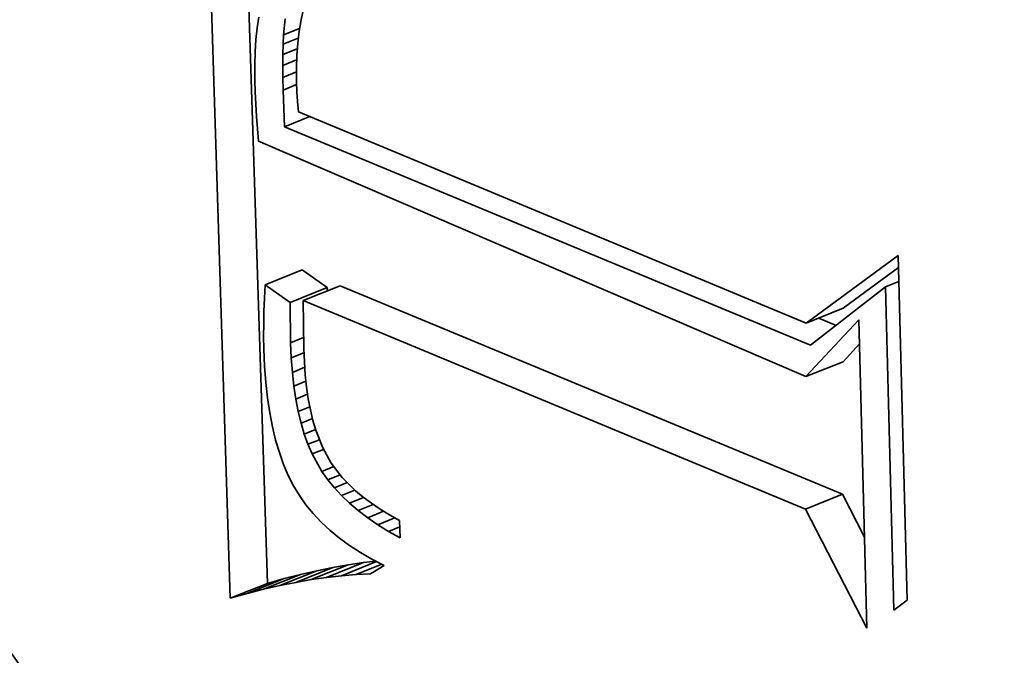
# Model space of a CAD drawing. Extents: x 0 to 10.8, y 0 to 8.3.
# Drawn here: x 9.5 to 9.5, y 4.3 to 4.3 of the extents above; entities that cross this region are included whole.
import ezdxf

# ---------------------------------------------------------------- set-up
doc = ezdxf.new("R2010")
doc.units = 0
doc.header["$MEASUREMENT"] = 0
doc.layers.get('0').update_dxf_attribs({"lineweight": 13})

msp = doc.modelspace()

# ---------------------------------------------------------------- linework, layer by layer
at = {"color": 7, "lineweight": 35, "ltscale": 0.000394659}
msp.add_line((9.532189, 4.322769), (9.531686, 4.338548), dxfattribs=at)
at = {"color": 7, "lineweight": 35, "ltscale": 0.000365819}
msp.add_line((9.532911, 4.32306), (9.532444, 4.337686), dxfattribs=at)
at = {"color": 7, "lineweight": 35, "ltscale": 5.21853e-06}
msp.add_line((9.532744, 4.334078), (9.532711, 4.333872), dxfattribs=at)
at = {"color": 7, "lineweight": 35, "ltscale": 5.39985e-06}
msp.add_line((9.533615, 4.334241), (9.533567, 4.33403), dxfattribs=at)
at = {"color": 7, "lineweight": 35, "ltscale": 7.94091e-06}
msp.add_line((9.533228, 4.333734), (9.533256, 4.33405), dxfattribs=at)
at = {"color": 7, "lineweight": 35, "ltscale": 5.61986e-06}
msp.add_line((9.533567, 4.33403), (9.533529, 4.333809), dxfattribs=at)
at = {"color": 7, "lineweight": 35, "ltscale": 5.64372e-06}
msp.add_line((9.532711, 4.333872), (9.532687, 4.333647), dxfattribs=at)
at = {"color": 7, "lineweight": 35, "ltscale": 4.56735e-06}
msp.add_line((9.533219, 4.333551), (9.533228, 4.333734), dxfattribs=at)
at = {"color": 7, "lineweight": 35, "ltscale": 8.33926e-06}
msp.add_line((9.533228, 4.333734), (9.533538, 4.333859), dxfattribs=at)
at = {"color": 7, "lineweight": 35, "ltscale": 5.85227e-06}
msp.add_line((9.533529, 4.333809), (9.533501, 4.333576), dxfattribs=at)
at = {"color": 7, "lineweight": 35, "ltscale": 6.08697e-06}
msp.add_line((9.532687, 4.333647), (9.532672, 4.333404), dxfattribs=at)
at = {"color": 7, "lineweight": 35, "ltscale": 4.96065e-06}
msp.add_line((9.533214, 4.333353), (9.533219, 4.333551), dxfattribs=at)
at = {"color": 7, "lineweight": 35, "ltscale": 7.89581e-06}
msp.add_line((9.533219, 4.333551), (9.533512, 4.33367), dxfattribs=at)
at = {"color": 7, "lineweight": 35, "ltscale": 6.09729e-06}
msp.add_line((9.533501, 4.333576), (9.533483, 4.333333), dxfattribs=at)
at = {"color": 7, "lineweight": 35, "ltscale": 6.53382e-06}
msp.add_line((9.532672, 4.333404), (9.532665, 4.333143), dxfattribs=at)
at = {"color": 7, "lineweight": 35, "ltscale": 5.36364e-06}
msp.add_line((9.533212, 4.333139), (9.533214, 4.333353), dxfattribs=at)
at = {"color": 7, "lineweight": 35, "ltscale": 7.51748e-06}
msp.add_line((9.533214, 4.333353), (9.533493, 4.333466), dxfattribs=at)
at = {"color": 7, "lineweight": 35, "ltscale": 6.36198e-06}
msp.add_line((9.533483, 4.333333), (9.533475, 4.333079), dxfattribs=at)
at = {"color": 7, "lineweight": 35, "ltscale": 6.99181e-06}
msp.add_line((9.532665, 4.333143), (9.532668, 4.332863), dxfattribs=at)
at = {"color": 7, "lineweight": 35, "ltscale": 7.23292e-06}
msp.add_line((9.533212, 4.333139), (9.53348, 4.333247), dxfattribs=at)
at = {"color": 7, "lineweight": 35, "ltscale": 5.76953e-06}
msp.add_line((9.533213, 4.332908), (9.533212, 4.333139), dxfattribs=at)
at = {"color": 7, "lineweight": 35, "ltscale": 7.06046e-06}
msp.add_line((9.533213, 4.332908), (9.533475, 4.333013), dxfattribs=at)
at = {"color": 7, "lineweight": 35, "ltscale": 6.62615e-06}
msp.add_line((9.533475, 4.333079), (9.533477, 4.332814), dxfattribs=at)
at = {"color": 7, "lineweight": 35, "ltscale": 5.93187e-06}
msp.add_line((9.532668, 4.332863), (9.532676, 4.332626), dxfattribs=at)
at = {"color": 7, "lineweight": 35, "ltscale": 6.16918e-06}
msp.add_line((9.533218, 4.332661), (9.533213, 4.332908), dxfattribs=at)
at = {"color": 7, "lineweight": 35, "ltscale": 7.02441e-06}
msp.add_line((9.533218, 4.332661), (9.533479, 4.332766), dxfattribs=at)
at = {"color": 7, "lineweight": 35, "ltscale": 4.623e-06}
msp.add_line((9.533477, 4.332814), (9.533484, 4.332629), dxfattribs=at)
at = {"color": 7, "lineweight": 35, "ltscale": 5.96745e-06}
msp.add_line((9.532676, 4.332626), (9.532687, 4.332388), dxfattribs=at)
at = {"color": 7, "lineweight": 35, "ltscale": 1.78509e-05}
msp.add_line((9.533246, 4.331948), (9.533218, 4.332661), dxfattribs=at)
at = {"color": 7, "lineweight": 35, "ltscale": 4.80203e-06}
msp.add_line((9.533484, 4.332629), (9.533497, 4.332437), dxfattribs=at)
at = {"color": 7, "lineweight": 35, "ltscale": 6.00241e-06}
msp.add_line((9.532687, 4.332388), (9.532701, 4.332148), dxfattribs=at)
at = {"color": 7, "lineweight": 35, "ltscale": 4.98582e-06}
msp.add_line((9.533497, 4.332437), (9.533515, 4.332239), dxfattribs=at)
at = {"color": 7, "lineweight": 35, "ltscale": 0.000267701}
msp.add_line((9.533515, 4.332239), (9.5434, 4.328122), dxfattribs=at)
at = {"color": 7, "lineweight": 35, "ltscale": 6.04155e-06}
msp.add_line((9.532701, 4.332148), (9.532718, 4.331907), dxfattribs=at)
at = {"color": 7, "lineweight": 35, "ltscale": 1.32504e-05}
msp.add_line((9.533246, 4.331948), (9.533738, 4.332146), dxfattribs=at)
at = {"color": 7, "lineweight": 35, "ltscale": 6.08005e-06}
msp.add_line((9.532718, 4.331907), (9.532738, 4.331665), dxfattribs=at)
at = {"color": 7, "lineweight": 35, "ltscale": 0.000277259}
msp.add_line((9.543489, 4.327695), (9.533246, 4.331948), dxfattribs=at)
at = {"color": 7, "lineweight": 35, "ltscale": 0.00029006}
msp.add_line((9.532738, 4.331665), (9.543398, 4.327083), dxfattribs=at)
at = {"color": 7, "lineweight": 35, "ltscale": 5.57089e-05}
msp.add_line((9.5434, 4.328122), (9.545195, 4.329443), dxfattribs=at)
at = {"color": 7, "lineweight": 35, "ltscale": 0.000167871}
msp.add_line((9.545195, 4.329443), (9.545367, 4.322731), dxfattribs=at)
at = {"color": 7, "lineweight": 35, "ltscale": 1.94493e-05}
for p, q in [((9.532869, 4.328868), (9.53359, 4.329159)), ((9.533354, 4.328524), (9.534075, 4.328815)), ((9.533606, 4.328562), (9.534327, 4.328853)), ((9.5434, 4.328122), (9.544122, 4.328413)), ((9.543398, 4.327083), (9.544119, 4.327374)), ((9.543386, 4.324502), (9.544108, 4.324793)), ((9.533462, 4.323079), (9.534183, 4.32337)), ((9.533765, 4.323132), (9.534487, 4.323423)), ((9.534062, 4.323175), (9.534784, 4.323467)), ((9.532516, 4.322861), (9.533238, 4.323152)), ((9.532837, 4.322944), (9.533559, 4.323235)), ((9.533153, 4.323016), (9.533874, 4.323307)), ((9.532189, 4.322769), (9.532911, 4.32306))]:
    msp.add_line(p, q, dxfattribs=at)
at = {"color": 7, "lineweight": 35, "ltscale": 1.48786e-05}
for p, q in [((9.534075, 4.328815), (9.53359, 4.329159)), ((9.533354, 4.328524), (9.532869, 4.328868))]:
    msp.add_line(p, q, dxfattribs=at)
at = {"color": 7, "lineweight": 35, "ltscale": 3.34965e-05}
msp.add_line((9.544122, 4.328413), (9.545201, 4.329207), dxfattribs=at)
at = {"color": 7, "lineweight": 35, "ltscale": 7.00596e-06}
msp.add_line((9.544948, 4.328831), (9.545208, 4.328936), dxfattribs=at)
at = {"color": 7, "lineweight": 35, "ltscale": 6.42079e-06}
msp.add_line((9.532869, 4.328868), (9.532854, 4.328612), dxfattribs=at)
at = {"color": 7, "lineweight": 35, "ltscale": 1.57329e-06}
msp.add_line((9.534076, 4.328752), (9.534075, 4.328815), dxfattribs=at)
at = {"color": 7, "lineweight": 35, "ltscale": 0.00026475}
for p, q in [((9.544108, 4.324793), (9.534327, 4.328853)), ((9.543386, 4.324502), (9.533606, 4.328562))]:
    msp.add_line(p, q, dxfattribs=at)
at = {"color": 7, "lineweight": 35, "ltscale": 4.62194e-05}
msp.add_line((9.544948, 4.328831), (9.543489, 4.327695), dxfattribs=at)
at = {"color": 7, "lineweight": 35, "ltscale": 0.00015736}
msp.add_line((9.54511, 4.322539), (9.544948, 4.328831), dxfattribs=at)
at = {"color": 7, "lineweight": 35, "ltscale": 6.33736e-06}
msp.add_line((9.532854, 4.328612), (9.532844, 4.328359), dxfattribs=at)
at = {"color": 7, "lineweight": 35, "ltscale": 1.96027e-05}
msp.add_line((9.533364, 4.32774), (9.533354, 4.328524), dxfattribs=at)
at = {"color": 7, "lineweight": 35, "ltscale": 2.32139e-05}
msp.add_line((9.533606, 4.328562), (9.53362, 4.327634), dxfattribs=at)
at = {"color": 7, "lineweight": 35, "ltscale": 6.25006e-06}
msp.add_line((9.532844, 4.328359), (9.532839, 4.328109), dxfattribs=at)
at = {"color": 7, "lineweight": 35, "ltscale": 3.7795e-05}
msp.add_line((9.543398, 4.327083), (9.544429, 4.328188), dxfattribs=at)
at = {"color": 7, "lineweight": 35, "ltscale": 9.1536e-06}
msp.add_line((9.543984, 4.32808), (9.543646, 4.328221), dxfattribs=at)
at = {"color": 7, "lineweight": 35, "ltscale": 0.00015013}
msp.add_line((9.544429, 4.328188), (9.544584, 4.322185), dxfattribs=at)
at = {"color": 7, "lineweight": 35, "ltscale": 6.16612e-06}
msp.add_line((9.532839, 4.328109), (9.532838, 4.327862), dxfattribs=at)
at = {"color": 7, "lineweight": 35, "ltscale": 6.08435e-06}
msp.add_line((9.532838, 4.327862), (9.532842, 4.327619), dxfattribs=at)
at = {"color": 7, "lineweight": 35, "ltscale": 6.80208e-06}
msp.add_line((9.533364, 4.32774), (9.533617, 4.327842), dxfattribs=at)
at = {"color": 7, "lineweight": 35, "ltscale": 8.29535e-06}
msp.add_line((9.532842, 4.327619), (9.532856, 4.327287), dxfattribs=at)
at = {"color": 7, "lineweight": 35, "ltscale": 7.32637e-06}
msp.add_line((9.533376, 4.327447), (9.533364, 4.32774), dxfattribs=at)
at = {"color": 7, "lineweight": 35, "ltscale": 6.61561e-06}
msp.add_line((9.53362, 4.327634), (9.533631, 4.327369), dxfattribs=at)
at = {"color": 7, "lineweight": 35, "ltscale": 1.18045e-05}
msp.add_line((9.544119, 4.327374), (9.544441, 4.32772), dxfattribs=at)
at = {"color": 7, "lineweight": 35, "ltscale": 6.66009e-06}
msp.add_line((9.533376, 4.327447), (9.533623, 4.327547), dxfattribs=at)
at = {"color": 7, "lineweight": 35, "ltscale": 7.01346e-06}
msp.add_line((9.533397, 4.327167), (9.533376, 4.327447), dxfattribs=at)
at = {"color": 7, "lineweight": 35, "ltscale": 6.32001e-06}
msp.add_line((9.533631, 4.327369), (9.533649, 4.327117), dxfattribs=at)
at = {"color": 7, "lineweight": 35, "ltscale": 7.94688e-06}
msp.add_line((9.532856, 4.327287), (9.532879, 4.32697), dxfattribs=at)
at = {"color": 7, "lineweight": 35, "ltscale": 6.50632e-06}
msp.add_line((9.533397, 4.327167), (9.533638, 4.327265), dxfattribs=at)
at = {"color": 7, "lineweight": 35, "ltscale": 6.7013e-06}
msp.add_line((9.533426, 4.326901), (9.533397, 4.327167), dxfattribs=at)
at = {"color": 7, "lineweight": 35, "ltscale": 6.3577e-06}
msp.add_line((9.533426, 4.326901), (9.533662, 4.326996), dxfattribs=at)
at = {"color": 7, "lineweight": 35, "ltscale": 6.03012e-06}
msp.add_line((9.533649, 4.327117), (9.533675, 4.326877), dxfattribs=at)
at = {"color": 7, "lineweight": 35, "ltscale": 7.60206e-06}
msp.add_line((9.532879, 4.32697), (9.532913, 4.326668), dxfattribs=at)
at = {"color": 7, "lineweight": 35, "ltscale": 6.40579e-06}
msp.add_line((9.533464, 4.326647), (9.533426, 4.326901), dxfattribs=at)
at = {"color": 7, "lineweight": 35, "ltscale": 5.7485e-06}
msp.add_line((9.533675, 4.326877), (9.533708, 4.32665), dxfattribs=at)
at = {"color": 7, "lineweight": 35, "ltscale": 7.278e-06}
msp.add_line((9.532913, 4.326668), (9.532956, 4.32638), dxfattribs=at)
at = {"color": 7, "lineweight": 35, "ltscale": 6.22636e-06}
msp.add_line((9.533464, 4.326647), (9.533695, 4.32674), dxfattribs=at)
at = {"color": 7, "lineweight": 35, "ltscale": 6.11839e-06}
msp.add_line((9.533511, 4.326407), (9.533464, 4.326647), dxfattribs=at)
at = {"color": 7, "lineweight": 35, "ltscale": 5.47438e-06}
msp.add_line((9.533708, 4.32665), (9.533749, 4.326435), dxfattribs=at)
at = {"color": 7, "lineweight": 35, "ltscale": 6.11038e-06}
msp.add_line((9.533511, 4.326407), (9.533737, 4.326498), dxfattribs=at)
at = {"color": 7, "lineweight": 35, "ltscale": 5.83683e-06}
msp.add_line((9.533566, 4.32618), (9.533511, 4.326407), dxfattribs=at)
at = {"color": 7, "lineweight": 35, "ltscale": 5.21545e-06}
msp.add_line((9.533749, 4.326435), (9.533798, 4.326232), dxfattribs=at)
at = {"color": 7, "lineweight": 35, "ltscale": 6.95237e-06}
msp.add_line((9.532956, 4.32638), (9.533009, 4.326107), dxfattribs=at)
at = {"color": 7, "lineweight": 35, "ltscale": 6.01441e-06}
msp.add_line((9.533566, 4.32618), (9.533789, 4.32627), dxfattribs=at)
at = {"color": 7, "lineweight": 35, "ltscale": 4.96007e-06}
msp.add_line((9.533798, 4.326232), (9.533854, 4.326042), dxfattribs=at)
at = {"color": 7, "lineweight": 35, "ltscale": 6.64935e-06}
msp.add_line((9.533009, 4.326107), (9.533072, 4.325848), dxfattribs=at)
at = {"color": 7, "lineweight": 35, "ltscale": 5.57377e-06}
msp.add_line((9.533629, 4.325966), (9.533566, 4.32618), dxfattribs=at)
at = {"color": 7, "lineweight": 35, "ltscale": 5.9456e-06}
msp.add_line((9.533629, 4.325966), (9.53385, 4.326055), dxfattribs=at)
at = {"color": 7, "lineweight": 35, "ltscale": 9.23914e-06}
msp.add_line((9.533854, 4.326042), (9.533989, 4.325698), dxfattribs=at)
at = {"color": 7, "lineweight": 35, "ltscale": 6.35802e-06}
msp.add_line((9.533072, 4.325848), (9.533144, 4.325605), dxfattribs=at)
at = {"color": 7, "lineweight": 35, "ltscale": 5.33364e-06}
msp.add_line((9.533702, 4.325766), (9.533629, 4.325966), dxfattribs=at)
at = {"color": 7, "lineweight": 35, "ltscale": 6.0629e-06}
msp.add_line((9.533702, 4.325766), (9.533926, 4.325856), dxfattribs=at)
at = {"color": 7, "lineweight": 35, "ltscale": 5.09831e-06}
msp.add_line((9.533782, 4.325578), (9.533702, 4.325766), dxfattribs=at)
at = {"color": 7, "lineweight": 35, "ltscale": 6.00677e-06}
msp.add_line((9.533782, 4.325578), (9.534005, 4.325668), dxfattribs=at)
at = {"color": 7, "lineweight": 35, "ltscale": 8.55798e-06}
msp.add_line((9.533989, 4.325698), (9.534156, 4.325399), dxfattribs=at)
at = {"color": 7, "lineweight": 35, "ltscale": 6.09151e-06}
msp.add_line((9.533144, 4.325605), (9.533227, 4.325375), dxfattribs=at)
at = {"color": 7, "lineweight": 35, "ltscale": 9.73319e-06}
msp.add_line((9.533972, 4.325239), (9.533782, 4.325578), dxfattribs=at)
at = {"color": 7, "lineweight": 35, "ltscale": 5.8388e-06}
msp.add_line((9.533227, 4.325375), (9.533319, 4.325161), dxfattribs=at)
at = {"color": 7, "lineweight": 35, "ltscale": 6.30616e-06}
msp.add_line((9.533972, 4.325239), (9.534206, 4.325333), dxfattribs=at)
at = {"color": 7, "lineweight": 35, "ltscale": 8.73837e-06}
msp.add_line((9.534156, 4.325399), (9.534369, 4.325121), dxfattribs=at)
at = {"color": 7, "lineweight": 35, "ltscale": 5.61222e-06}
msp.add_line((9.533319, 4.325161), (9.533421, 4.324961), dxfattribs=at)
at = {"color": 7, "lineweight": 35, "ltscale": 4.93691e-06}
msp.add_line((9.534087, 4.325078), (9.533972, 4.325239), dxfattribs=at)
at = {"color": 7, "lineweight": 35, "ltscale": 6.4915e-06}
msp.add_line((9.534087, 4.325078), (9.534328, 4.325175), dxfattribs=at)
at = {"color": 7, "lineweight": 35, "ltscale": 5.06254e-06}
msp.add_line((9.534215, 4.324921), (9.534087, 4.325078), dxfattribs=at)
at = {"color": 7, "lineweight": 35, "ltscale": 9.19613e-06}
msp.add_line((9.534369, 4.325121), (9.534629, 4.324861), dxfattribs=at)
at = {"color": 7, "lineweight": 35, "ltscale": 5.51623e-06}
msp.add_line((9.533421, 4.324961), (9.533535, 4.324772), dxfattribs=at)
at = {"color": 7, "lineweight": 35, "ltscale": 6.80033e-06}
msp.add_line((9.534215, 4.324921), (9.534467, 4.325023), dxfattribs=at)
at = {"color": 7, "lineweight": 35, "ltscale": 5.20336e-06}
msp.add_line((9.534357, 4.324768), (9.534215, 4.324921), dxfattribs=at)
at = {"color": 7, "lineweight": 35, "ltscale": 7.0068e-06}
msp.add_line((9.534357, 4.324768), (9.534616, 4.324873), dxfattribs=at)
at = {"color": 7, "lineweight": 35, "ltscale": 5.55032e-06}
msp.add_line((9.533535, 4.324772), (9.533663, 4.324591), dxfattribs=at)
at = {"color": 7, "lineweight": 35, "ltscale": 5.36761e-06}
msp.add_line((9.534512, 4.32462), (9.534357, 4.324768), dxfattribs=at)
at = {"color": 7, "lineweight": 35, "ltscale": 7.37312e-06}
msp.add_line((9.534512, 4.32462), (9.534785, 4.324731), dxfattribs=at)
at = {"color": 7, "lineweight": 35, "ltscale": 4.81774e-06}
msp.add_line((9.534629, 4.324861), (9.534776, 4.324737), dxfattribs=at)
at = {"color": 7, "lineweight": 35, "ltscale": 4.98133e-06}
msp.add_line((9.534776, 4.324737), (9.534936, 4.324618), dxfattribs=at)
at = {"color": 7, "lineweight": 35, "ltscale": 2.34272e-05}
msp.add_line((9.544538, 4.32396), (9.544108, 4.324793), dxfattribs=at)
at = {"color": 7, "lineweight": 35, "ltscale": 5.60811e-06}
msp.add_line((9.533663, 4.324591), (9.533805, 4.324417), dxfattribs=at)
at = {"color": 7, "lineweight": 35, "ltscale": 5.55056e-06}
msp.add_line((9.534681, 4.324476), (9.534512, 4.32462), dxfattribs=at)
at = {"color": 7, "lineweight": 35, "ltscale": 7.84004e-06}
msp.add_line((9.534681, 4.324476), (9.534972, 4.324594), dxfattribs=at)
at = {"color": 7, "lineweight": 35, "ltscale": 5.15973e-06}
msp.add_line((9.534936, 4.324618), (9.535107, 4.324503), dxfattribs=at)
at = {"color": 7, "lineweight": 35, "ltscale": 5.35347e-06}
msp.add_line((9.535107, 4.324503), (9.535291, 4.324392), dxfattribs=at)
at = {"color": 7, "lineweight": 35, "ltscale": 6.51916e-05}
msp.add_line((9.544584, 4.322185), (9.543386, 4.324502), dxfattribs=at)
at = {"color": 7, "lineweight": 35, "ltscale": 5.69944e-06}
msp.add_line((9.533805, 4.324417), (9.533961, 4.32425), dxfattribs=at)
at = {"color": 7, "lineweight": 35, "ltscale": 5.74971e-06}
msp.add_line((9.534864, 4.324337), (9.534681, 4.324476), dxfattribs=at)
at = {"color": 7, "lineweight": 35, "ltscale": 8.37728e-06}
msp.add_line((9.534864, 4.324337), (9.535175, 4.324462), dxfattribs=at)
at = {"color": 7, "lineweight": 35, "ltscale": 5.96365e-06}
msp.add_line((9.53506, 4.324202), (9.534864, 4.324337), dxfattribs=at)
at = {"color": 7, "lineweight": 35, "ltscale": 8.98361e-06}
msp.add_line((9.53506, 4.324202), (9.535394, 4.324336), dxfattribs=at)
at = {"color": 7, "lineweight": 35, "ltscale": 5.5584e-06}
msp.add_line((9.535291, 4.324392), (9.535486, 4.324286), dxfattribs=at)
at = {"color": 7, "lineweight": 35, "ltscale": 5.80961e-06}
msp.add_line((9.533961, 4.32425), (9.534131, 4.324092), dxfattribs=at)
at = {"color": 7, "lineweight": 35, "ltscale": 6.18945e-06}
msp.add_line((9.535271, 4.324071), (9.53506, 4.324202), dxfattribs=at)
at = {"color": 7, "lineweight": 35, "ltscale": 5.88687e-06}
msp.add_line((9.535271, 4.324071), (9.535489, 4.324159), dxfattribs=at)
at = {"color": 7, "lineweight": 35, "ltscale": 8.54253e-06}
msp.add_line((9.535486, 4.324286), (9.535495, 4.323944), dxfattribs=at)
at = {"color": 7, "lineweight": 35, "ltscale": 5.95044e-06}
msp.add_line((9.534131, 4.324092), (9.534314, 4.32394), dxfattribs=at)
at = {"color": 7, "lineweight": 35, "ltscale": 6.11078e-06}
msp.add_line((9.534314, 4.32394), (9.534512, 4.323796), dxfattribs=at)
at = {"color": 7, "lineweight": 35, "ltscale": 6.43115e-06}
msp.add_line((9.535495, 4.323944), (9.535271, 4.324071), dxfattribs=at)
at = {"color": 7, "lineweight": 35, "ltscale": 6.28846e-06}
msp.add_line((9.534512, 4.323796), (9.534723, 4.32366), dxfattribs=at)
at = {"color": 7, "lineweight": 35, "ltscale": 6.49132e-06}
msp.add_line((9.534723, 4.32366), (9.534948, 4.323531), dxfattribs=at)
at = {"color": 7, "lineweight": 35, "ltscale": 6.70544e-06}
msp.add_line((9.534948, 4.323531), (9.535187, 4.323409), dxfattribs=at)
at = {"color": 7, "lineweight": 35, "ltscale": 7.88926e-06}
for p, q in [((9.534183, 4.32337), (9.533874, 4.323307)), ((9.533462, 4.323079), (9.533153, 4.323016))]:
    msp.add_line(p, q, dxfattribs=at)
at = {"color": 7, "lineweight": 35, "ltscale": 7.69449e-06}
for p, q in [((9.534487, 4.323423), (9.534183, 4.32337)), ((9.533765, 4.323132), (9.533462, 4.323079))]:
    msp.add_line(p, q, dxfattribs=at)
at = {"color": 7, "lineweight": 35, "ltscale": 1.84471e-05}
msp.add_line((9.534354, 4.323209), (9.535038, 4.323485), dxfattribs=at)
at = {"color": 7, "lineweight": 35, "ltscale": 7.5088e-06}
for p, q in [((9.534784, 4.323467), (9.534487, 4.323423)), ((9.534062, 4.323175), (9.533765, 4.323132))]:
    msp.add_line(p, q, dxfattribs=at)
at = {"color": 7, "lineweight": 35, "ltscale": 1.34527e-05}
msp.add_line((9.534639, 4.323233), (9.535138, 4.323434), dxfattribs=at)
at = {"color": 7, "lineweight": 35, "ltscale": 5.96118e-06}
msp.add_line((9.535021, 4.323494), (9.534784, 4.323467), dxfattribs=at)
at = {"color": 7, "lineweight": 35, "ltscale": 7.85712e-06}
msp.add_line((9.535187, 4.323409), (9.534918, 4.323247), dxfattribs=at)
at = {"color": 7, "lineweight": 35, "ltscale": 8.49224e-06}
for p, q in [((9.533238, 4.323152), (9.532911, 4.32306)), ((9.532516, 4.322861), (9.532189, 4.322769))]:
    msp.add_line(p, q, dxfattribs=at)
at = {"color": 7, "lineweight": 35, "ltscale": 8.28796e-06}
for p, q in [((9.533559, 4.323235), (9.533238, 4.323152)), ((9.532837, 4.322944), (9.532516, 4.322861))]:
    msp.add_line(p, q, dxfattribs=at)
at = {"color": 7, "lineweight": 35, "ltscale": 8.08652e-06}
for p, q in [((9.533874, 4.323307), (9.533559, 4.323235)), ((9.533153, 4.323016), (9.532837, 4.322944))]:
    msp.add_line(p, q, dxfattribs=at)
at = {"color": 7, "lineweight": 35, "ltscale": 7.32959e-06}
msp.add_line((9.534354, 4.323209), (9.534062, 4.323175), dxfattribs=at)
at = {"color": 7, "lineweight": 35, "ltscale": 7.15761e-06}
msp.add_line((9.534639, 4.323233), (9.534354, 4.323209), dxfattribs=at)
at = {"color": 7, "lineweight": 35, "ltscale": 6.9926e-06}
msp.add_line((9.534918, 4.323247), (9.534639, 4.323233), dxfattribs=at)
at = {"color": 7, "lineweight": 35, "ltscale": 8.03352e-06}
msp.add_line((9.545367, 4.322731), (9.54511, 4.322539), dxfattribs=at)
at = {"color": 7, "lineweight": 35, "ltscale": 0.03937}
for centre, major_axis, start_param, end_param in [((8.528597, 5.069953), (0.834878, -2.069503), 0.000026, 1.998424), ((8.143811, 4.914722), (0.834878, -2.069503), 0.000026, 1.998424), ((9.538415, 4.335745), (0.012323, -0.030546), 6.283181, 9.424774), ((9.538415, 4.335745), (0.012323, -0.030546), 3.141589, 5.738192), ((9.539137, 4.336036), (-0.012323, 0.030546), 0.019333, 2.596599), ((9.538415, 4.335745), (0.009709, -0.024067), 6.283181, 9.424774), ((9.538415, 4.335745), (0.009709, -0.024067), 3.141589, 5.738192), ((9.539137, 4.336036), (-0.009709, 0.024067), 3.141589, 5.738192)]:
    msp.add_ellipse(centre, major_axis=major_axis, ratio=0.616564, start_param=start_param, end_param=end_param, dxfattribs=at)

doc.saveas('drawing.dxf')
